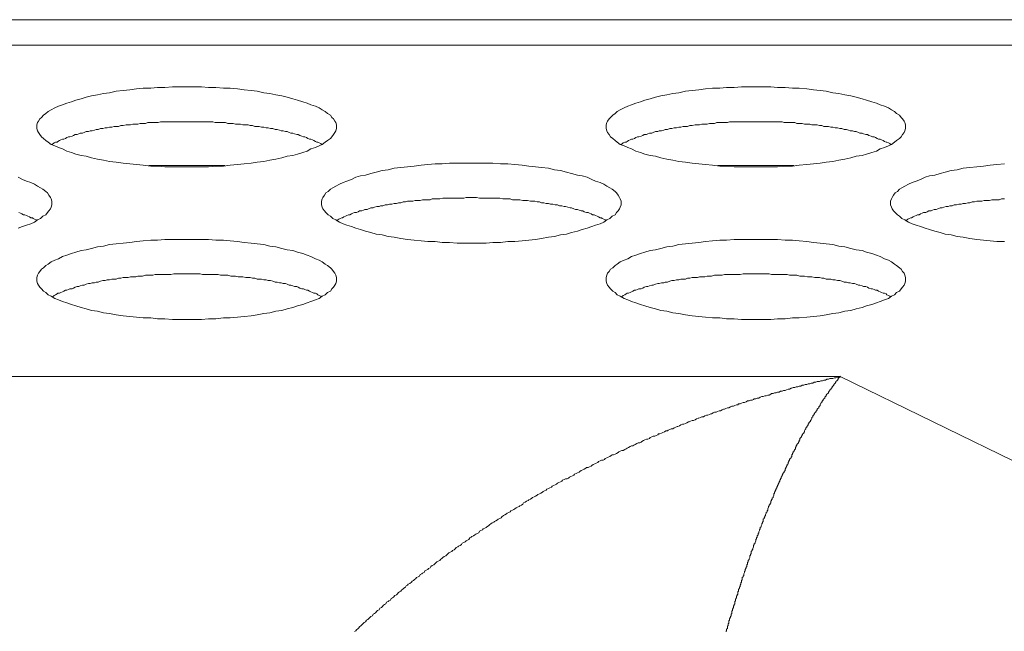
# Model space of a CAD drawing. Units: inches. Extents: x -164 to -4, y 4 to 124.
# Drawn here: x -119 to -118, y 90 to 90 of the extents above; entities that cross this region are included whole.
import ezdxf

# ---------------------------------------------------------------- set-up
doc = ezdxf.new("R2010")
doc.units = ezdxf.units.IN
doc.header["$MEASUREMENT"] = 0
doc.layers.add('00_COMPONENTS', color=7, linetype='Continuous', lineweight=0)

msp = doc.modelspace()

# ---------------------------------------------------------------- linework, layer by layer
at = {"layer": '00_COMPONENTS', "color": 7, "linetype": 'Continuous', "lineweight": 0, "ltscale": 0.004921}
for p, q in [((-137.19573, 90.16788), (-105.19937, 90.16788)), ((-137.08322, 90.15447), (-105.19937, 90.15447)), ((-118.49649, 90.09111), (-118.53647, 90.09111)), ((-118.19728, 90.09111), (-118.23726, 90.09111)), ((-124.73399, 89.9801), (-118.1729, 89.9801)), ((-118.1729, 89.9801), (-117.64864, 89.724))]:
    msp.add_line(p, q, dxfattribs=at)
at = {"layer": '00_COMPONENTS', "color": 7, "linetype": 'Continuous', "lineweight": 0, "ltscale": 0.004921, "flags": 128}
for points in [[(-118.43779, 90.11134), (-118.43779, 90.11252), (-118.43819, 90.1137), (-118.43858, 90.11449), (-118.43937, 90.11567), (-118.44016, 90.11646), (-118.44094, 90.11764), (-118.44252, 90.11843), (-118.4437, 90.11961), (-118.44527, 90.1204), (-118.44685, 90.12158), (-118.44882, 90.12237), (-118.45118, 90.12315), (-118.45315, 90.12394), (-118.45551, 90.12473), (-118.45827, 90.12551), (-118.46063, 90.1263), (-118.46378, 90.12709), (-118.46653, 90.12788), (-118.46968, 90.12827), (-118.47283, 90.12906), (-118.47598, 90.12945), (-118.47953, 90.13024), (-118.48268, 90.13063), (-118.48622, 90.13103), (-118.48976, 90.13142), (-118.4937, 90.13181), (-118.49724, 90.13181), (-118.50118, 90.13221), (-118.50512, 90.13221), (-118.50866, 90.1326), (-118.5126, 90.1326), (-118.51653, 90.1326), (-118.52047, 90.1326), (-118.52401, 90.1326), (-118.52795, 90.13221), (-118.53189, 90.13221), (-118.53543, 90.13181), (-118.53937, 90.13181), (-118.54291, 90.13142), (-118.54645, 90.13103), (-118.55, 90.13063), (-118.55354, 90.13024), (-118.55708, 90.12945), (-118.56023, 90.12906), (-118.56338, 90.12827), (-118.56653, 90.12788), (-118.56929, 90.12709), (-118.57204, 90.1263), (-118.5748, 90.12551), (-118.57716, 90.12473), (-118.57952, 90.12394), (-118.58189, 90.12315), (-118.58386, 90.12237), (-118.58582, 90.12158), (-118.58779, 90.1204), (-118.58937, 90.11961), (-118.59055, 90.11843), (-118.59173, 90.11764), (-118.59291, 90.11646), (-118.5937, 90.11567), (-118.59449, 90.11449), (-118.59488, 90.1137), (-118.59527, 90.11252), (-118.59527, 90.11134), (-118.59527, 90.11055), (-118.59488, 90.10937), (-118.59449, 90.10859), (-118.5937, 90.1074), (-118.59291, 90.10622), (-118.59173, 90.10544), (-118.59055, 90.10425), (-118.58937, 90.10347), (-118.58779, 90.10229), (-118.58582, 90.1015), (-118.58386, 90.10071), (-118.58189, 90.09992), (-118.57952, 90.09874), (-118.57716, 90.09796), (-118.5748, 90.09717), (-118.57204, 90.09638), (-118.56929, 90.09599), (-118.56653, 90.0952), (-118.56338, 90.09441), (-118.56023, 90.09402), (-118.55708, 90.09323), (-118.55354, 90.09284), (-118.55, 90.09244), (-118.54645, 90.09205), (-118.54291, 90.09166), (-118.53937, 90.09126), (-118.53543, 90.09087), (-118.53189, 90.09087), (-118.52795, 90.09048), (-118.52401, 90.09048), (-118.52047, 90.09048), (-118.51653, 90.09048), (-118.5126, 90.09048), (-118.50866, 90.09048), (-118.50512, 90.09048), (-118.50118, 90.09087), (-118.49724, 90.09087), (-118.4937, 90.09126), (-118.48976, 90.09166), (-118.48622, 90.09205), (-118.48268, 90.09244), (-118.47953, 90.09284), (-118.47598, 90.09323), (-118.47283, 90.09402), (-118.46968, 90.09441), (-118.46653, 90.0952), (-118.46378, 90.09599), (-118.46063, 90.09638), (-118.45827, 90.09717), (-118.45551, 90.09796), (-118.45315, 90.09874), (-118.45118, 90.09992), (-118.44882, 90.10071), (-118.44685, 90.1015), (-118.44527, 90.10229), (-118.4437, 90.10347), (-118.44252, 90.10425), (-118.44094, 90.10544), (-118.44016, 90.10622), (-118.43937, 90.1074), (-118.43858, 90.10859), (-118.43819, 90.10937), (-118.43779, 90.11055), (-118.43779, 90.11134)], [(-118.13858, 90.11134), (-118.13858, 90.11252), (-118.13898, 90.1137), (-118.13937, 90.11449), (-118.14016, 90.11567), (-118.14095, 90.11646), (-118.14173, 90.11764), (-118.14331, 90.11843), (-118.14449, 90.11961), (-118.14606, 90.1204), (-118.14764, 90.12158), (-118.14961, 90.12237), (-118.15197, 90.12315), (-118.15394, 90.12394), (-118.1563, 90.12473), (-118.15906, 90.12551), (-118.16142, 90.1263), (-118.16457, 90.12709), (-118.16732, 90.12788), (-118.17047, 90.12827), (-118.17362, 90.12906), (-118.17677, 90.12945), (-118.18032, 90.13024), (-118.18347, 90.13063), (-118.18701, 90.13103), (-118.19055, 90.13142), (-118.19449, 90.13181), (-118.19803, 90.13181), (-118.20197, 90.13221), (-118.20591, 90.13221), (-118.20945, 90.1326), (-118.21339, 90.1326), (-118.21732, 90.1326), (-118.22126, 90.1326), (-118.2248, 90.1326), (-118.22874, 90.13221), (-118.23268, 90.13221), (-118.23622, 90.13181), (-118.24016, 90.13181), (-118.2437, 90.13142), (-118.24724, 90.13103), (-118.25079, 90.13063), (-118.25433, 90.13024), (-118.25787, 90.12945), (-118.26102, 90.12906), (-118.26417, 90.12827), (-118.26732, 90.12788), (-118.27008, 90.12709), (-118.27283, 90.1263), (-118.27559, 90.12551), (-118.27795, 90.12473), (-118.28031, 90.12394), (-118.28268, 90.12315), (-118.28465, 90.12237), (-118.28661, 90.12158), (-118.28858, 90.1204), (-118.29016, 90.11961), (-118.29134, 90.11843), (-118.29252, 90.11764), (-118.2937, 90.11646), (-118.29449, 90.11567), (-118.29528, 90.11449), (-118.29567, 90.1137), (-118.29606, 90.11252), (-118.29606, 90.11134), (-118.29606, 90.11055), (-118.29567, 90.10937), (-118.29528, 90.10859), (-118.29449, 90.1074), (-118.2937, 90.10622), (-118.29252, 90.10544), (-118.29134, 90.10425), (-118.29016, 90.10347), (-118.28858, 90.10229), (-118.28661, 90.1015), (-118.28465, 90.10071), (-118.28268, 90.09992), (-118.28031, 90.09874), (-118.27795, 90.09796), (-118.27559, 90.09717), (-118.27283, 90.09638), (-118.27008, 90.09599), (-118.26732, 90.0952), (-118.26417, 90.09441), (-118.26102, 90.09402), (-118.25787, 90.09323), (-118.25433, 90.09284), (-118.25079, 90.09244), (-118.24724, 90.09205), (-118.2437, 90.09166), (-118.24016, 90.09126), (-118.23622, 90.09087), (-118.23268, 90.09087), (-118.22874, 90.09048), (-118.2248, 90.09048), (-118.22126, 90.09048), (-118.21732, 90.09048), (-118.21339, 90.09048), (-118.20945, 90.09048), (-118.20591, 90.09048), (-118.20197, 90.09087), (-118.19803, 90.09087), (-118.19449, 90.09126), (-118.19055, 90.09166), (-118.18701, 90.09205), (-118.18347, 90.09244), (-118.18032, 90.09284), (-118.17677, 90.09323), (-118.17362, 90.09402), (-118.17047, 90.09441), (-118.16732, 90.0952), (-118.16457, 90.09599), (-118.16142, 90.09638), (-118.15906, 90.09717), (-118.1563, 90.09796), (-118.15394, 90.09874), (-118.15197, 90.09992), (-118.14961, 90.10071), (-118.14764, 90.1015), (-118.14606, 90.10229), (-118.14449, 90.10347), (-118.14331, 90.10425), (-118.14173, 90.10544), (-118.14095, 90.10622), (-118.14016, 90.1074), (-118.13937, 90.10859), (-118.13898, 90.10937), (-118.13858, 90.11055), (-118.13858, 90.11134)], [(-118.28819, 90.07158), (-118.28819, 90.07237), (-118.28858, 90.07355), (-118.28898, 90.07433), (-118.28976, 90.07552), (-118.29055, 90.0767), (-118.29134, 90.07748), (-118.29291, 90.07866), (-118.29409, 90.07945), (-118.29567, 90.08024), (-118.29724, 90.08142), (-118.29921, 90.08221), (-118.30157, 90.083), (-118.30354, 90.08378), (-118.30591, 90.08496), (-118.30866, 90.08575), (-118.31102, 90.08614), (-118.31417, 90.08693), (-118.31693, 90.08772), (-118.32008, 90.08851), (-118.32323, 90.0889), (-118.32638, 90.08969), (-118.32992, 90.09008), (-118.33307, 90.09048), (-118.33661, 90.09087), (-118.34016, 90.09126), (-118.34409, 90.09166), (-118.34764, 90.09205), (-118.35157, 90.09205), (-118.35551, 90.09244), (-118.35905, 90.09244), (-118.36299, 90.09244), (-118.36693, 90.09244), (-118.37087, 90.09244), (-118.37441, 90.09244), (-118.37835, 90.09244), (-118.38228, 90.09205), (-118.38583, 90.09205), (-118.38976, 90.09166), (-118.39331, 90.09126), (-118.39685, 90.09087), (-118.40039, 90.09048), (-118.40394, 90.09008), (-118.40748, 90.08969), (-118.41063, 90.0889), (-118.41378, 90.08851), (-118.41693, 90.08772), (-118.41968, 90.08693), (-118.42244, 90.08614), (-118.4252, 90.08575), (-118.42756, 90.08496), (-118.42992, 90.08378), (-118.43228, 90.083), (-118.43425, 90.08221), (-118.43622, 90.08142), (-118.43819, 90.08024), (-118.43976, 90.07945), (-118.44094, 90.07866), (-118.44212, 90.07748), (-118.44331, 90.0767), (-118.44409, 90.07552), (-118.44488, 90.07433), (-118.44527, 90.07355), (-118.44567, 90.07237), (-118.44567, 90.07158), (-118.44567, 90.0704), (-118.44527, 90.06922), (-118.44488, 90.06843), (-118.44409, 90.06725), (-118.44331, 90.06646), (-118.44212, 90.06528), (-118.44094, 90.06449), (-118.43976, 90.06331), (-118.43819, 90.06252), (-118.43622, 90.06134), (-118.43425, 90.06055), (-118.43228, 90.05977), (-118.42992, 90.05898), (-118.42756, 90.05819), (-118.4252, 90.05741), (-118.42244, 90.05662), (-118.41968, 90.05583), (-118.41693, 90.05504), (-118.41378, 90.05465), (-118.41063, 90.05386), (-118.40748, 90.05347), (-118.40394, 90.05268), (-118.40039, 90.05229), (-118.39685, 90.05189), (-118.39331, 90.0515), (-118.38976, 90.05111), (-118.38583, 90.05111), (-118.38228, 90.05071), (-118.37835, 90.05071), (-118.37441, 90.05032), (-118.37087, 90.05032), (-118.36693, 90.05032), (-118.36299, 90.05032), (-118.35905, 90.05032), (-118.35551, 90.05071), (-118.35157, 90.05071), (-118.34764, 90.05111), (-118.34409, 90.05111), (-118.34016, 90.0515), (-118.33661, 90.05189), (-118.33307, 90.05229), (-118.32992, 90.05268), (-118.32638, 90.05347), (-118.32323, 90.05386), (-118.32008, 90.05465), (-118.31693, 90.05504), (-118.31417, 90.05583), (-118.31102, 90.05662), (-118.30866, 90.05741), (-118.30591, 90.05819), (-118.30354, 90.05898), (-118.30157, 90.05977), (-118.29921, 90.06055), (-118.29724, 90.06134), (-118.29567, 90.06252), (-118.29409, 90.06331), (-118.29291, 90.06449), (-118.29134, 90.06528), (-118.29055, 90.06646), (-118.28976, 90.06725), (-118.28898, 90.06843), (-118.28858, 90.06922), (-118.28819, 90.0704), (-118.28819, 90.07158)], [(-118.43779, 90.03142), (-118.43779, 90.03221), (-118.43819, 90.03339), (-118.43858, 90.03457), (-118.43937, 90.03536), (-118.44016, 90.03654), (-118.44094, 90.03733), (-118.44252, 90.03851), (-118.4437, 90.03929), (-118.44527, 90.04048), (-118.44685, 90.04126), (-118.44882, 90.04205), (-118.45118, 90.04323), (-118.45315, 90.04402), (-118.45551, 90.04481), (-118.45827, 90.04559), (-118.46063, 90.04638), (-118.46378, 90.04678), (-118.46653, 90.04756), (-118.46968, 90.04835), (-118.47283, 90.04874), (-118.47598, 90.04953), (-118.47953, 90.04992), (-118.48268, 90.05032), (-118.48622, 90.05071), (-118.48976, 90.05111), (-118.4937, 90.0515), (-118.49724, 90.05189), (-118.50118, 90.05189), (-118.50512, 90.05229), (-118.50866, 90.05229), (-118.5126, 90.05229), (-118.51653, 90.05229), (-118.52047, 90.05229), (-118.52401, 90.05229), (-118.52795, 90.05229), (-118.53189, 90.05189), (-118.53543, 90.05189), (-118.53937, 90.0515), (-118.54291, 90.05111), (-118.54645, 90.05071), (-118.55, 90.05032), (-118.55354, 90.04992), (-118.55708, 90.04953), (-118.56023, 90.04874), (-118.56338, 90.04835), (-118.56653, 90.04756), (-118.56929, 90.04678), (-118.57204, 90.04638), (-118.5748, 90.04559), (-118.57716, 90.04481), (-118.57952, 90.04402), (-118.58189, 90.04323), (-118.58386, 90.04205), (-118.58582, 90.04126), (-118.58779, 90.04048), (-118.58937, 90.03929), (-118.59055, 90.03851), (-118.59173, 90.03733), (-118.59291, 90.03654), (-118.5937, 90.03536), (-118.59449, 90.03457), (-118.59488, 90.03339), (-118.59527, 90.03221), (-118.59527, 90.03142), (-118.59527, 90.03024), (-118.59488, 90.02906), (-118.59449, 90.02827), (-118.5937, 90.02709), (-118.59291, 90.0263), (-118.59173, 90.02512), (-118.59055, 90.02433), (-118.58937, 90.02315), (-118.58779, 90.02237), (-118.58582, 90.02118), (-118.58386, 90.0204), (-118.58189, 90.01961), (-118.57952, 90.01882), (-118.57716, 90.01804), (-118.5748, 90.01725), (-118.57204, 90.01646), (-118.56929, 90.01567), (-118.56653, 90.01489), (-118.56338, 90.01449), (-118.56023, 90.0137), (-118.55708, 90.01331), (-118.55354, 90.01252), (-118.55, 90.01213), (-118.54645, 90.01174), (-118.54291, 90.01134), (-118.53937, 90.01095), (-118.53543, 90.01095), (-118.53189, 90.01056), (-118.52795, 90.01056), (-118.52401, 90.01016), (-118.52047, 90.01016), (-118.51653, 90.01016), (-118.5126, 90.01016), (-118.50866, 90.01016), (-118.50512, 90.01056), (-118.50118, 90.01056), (-118.49724, 90.01095), (-118.4937, 90.01095), (-118.48976, 90.01134), (-118.48622, 90.01174), (-118.48268, 90.01213), (-118.47953, 90.01252), (-118.47598, 90.01331), (-118.47283, 90.0137), (-118.46968, 90.01449), (-118.46653, 90.01489), (-118.46378, 90.01567), (-118.46063, 90.01646), (-118.45827, 90.01725), (-118.45551, 90.01804), (-118.45315, 90.01882), (-118.45118, 90.01961), (-118.44882, 90.0204), (-118.44685, 90.02118), (-118.44527, 90.02237), (-118.4437, 90.02315), (-118.44252, 90.02433), (-118.44094, 90.02512), (-118.44016, 90.0263), (-118.43937, 90.02709), (-118.43858, 90.02827), (-118.43819, 90.02906), (-118.43779, 90.03024), (-118.43779, 90.03142)], [(-118.13858, 90.03142), (-118.13858, 90.03221), (-118.13898, 90.03339), (-118.13937, 90.03457), (-118.14016, 90.03536), (-118.14095, 90.03654), (-118.14173, 90.03733), (-118.14331, 90.03851), (-118.14449, 90.03929), (-118.14606, 90.04048), (-118.14764, 90.04126), (-118.14961, 90.04205), (-118.15197, 90.04323), (-118.15394, 90.04402), (-118.1563, 90.04481), (-118.15906, 90.04559), (-118.16142, 90.04638), (-118.16457, 90.04678), (-118.16732, 90.04756), (-118.17047, 90.04835), (-118.17362, 90.04874), (-118.17677, 90.04953), (-118.18032, 90.04992), (-118.18347, 90.05032), (-118.18701, 90.05071), (-118.19055, 90.05111), (-118.19449, 90.0515), (-118.19803, 90.05189), (-118.20197, 90.05189), (-118.20591, 90.05229), (-118.20945, 90.05229), (-118.21339, 90.05229), (-118.21732, 90.05229), (-118.22126, 90.05229), (-118.2248, 90.05229), (-118.22874, 90.05229), (-118.23268, 90.05189), (-118.23622, 90.05189), (-118.24016, 90.0515), (-118.2437, 90.05111), (-118.24724, 90.05071), (-118.25079, 90.05032), (-118.25433, 90.04992), (-118.25787, 90.04953), (-118.26102, 90.04874), (-118.26417, 90.04835), (-118.26732, 90.04756), (-118.27008, 90.04678), (-118.27283, 90.04638), (-118.27559, 90.04559), (-118.27795, 90.04481), (-118.28031, 90.04402), (-118.28268, 90.04323), (-118.28465, 90.04205), (-118.28661, 90.04126), (-118.28858, 90.04048), (-118.29016, 90.03929), (-118.29134, 90.03851), (-118.29252, 90.03733), (-118.2937, 90.03654), (-118.29449, 90.03536), (-118.29528, 90.03457), (-118.29567, 90.03339), (-118.29606, 90.03221), (-118.29606, 90.03142), (-118.29606, 90.03024), (-118.29567, 90.02906), (-118.29528, 90.02827), (-118.29449, 90.02709), (-118.2937, 90.0263), (-118.29252, 90.02512), (-118.29134, 90.02433), (-118.29016, 90.02315), (-118.28858, 90.02237), (-118.28661, 90.02118), (-118.28465, 90.0204), (-118.28268, 90.01961), (-118.28031, 90.01882), (-118.27795, 90.01804), (-118.27559, 90.01725), (-118.27283, 90.01646), (-118.27008, 90.01567), (-118.26732, 90.01489), (-118.26417, 90.01449), (-118.26102, 90.0137), (-118.25787, 90.01331), (-118.25433, 90.01252), (-118.25079, 90.01213), (-118.24724, 90.01174), (-118.2437, 90.01134), (-118.24016, 90.01095), (-118.23622, 90.01095), (-118.23268, 90.01056), (-118.22874, 90.01056), (-118.2248, 90.01016), (-118.22126, 90.01016), (-118.21732, 90.01016), (-118.21339, 90.01016), (-118.20945, 90.01016), (-118.20591, 90.01056), (-118.20197, 90.01056), (-118.19803, 90.01095), (-118.19449, 90.01095), (-118.19055, 90.01134), (-118.18701, 90.01174), (-118.18347, 90.01213), (-118.18032, 90.01252), (-118.17677, 90.01331), (-118.17362, 90.0137), (-118.17047, 90.01449), (-118.16732, 90.01489), (-118.16457, 90.01567), (-118.16142, 90.01646), (-118.15906, 90.01725), (-118.1563, 90.01804), (-118.15394, 90.01882), (-118.15197, 90.01961), (-118.14961, 90.0204), (-118.14764, 90.02118), (-118.14606, 90.02237), (-118.14449, 90.02315), (-118.14331, 90.02433), (-118.14173, 90.02512), (-118.14095, 90.0263), (-118.14016, 90.02709), (-118.13937, 90.02827), (-118.13898, 90.02906), (-118.13858, 90.03024), (-118.13858, 90.03142)]]:
    msp.add_lwpolyline(points, close=True, dxfattribs=at)
for points in [[(-118.44567, 90.10229), (-118.44606, 90.10268), (-118.44685, 90.10307), (-118.44764, 90.10347), (-118.44803, 90.10347), (-118.44882, 90.10386), (-118.4496, 90.10425), (-118.45039, 90.10465), (-118.45118, 90.10504), (-118.45197, 90.10504), (-118.45275, 90.10544), (-118.45354, 90.10583), (-118.45433, 90.10622), (-118.45512, 90.10622), (-118.4559, 90.10662), (-118.45708, 90.10701), (-118.45787, 90.1074), (-118.45866, 90.1074), (-118.45984, 90.1078), (-118.46063, 90.10819), (-118.46181, 90.10819), (-118.4626, 90.10859), (-118.46378, 90.10898), (-118.46457, 90.10898), (-118.46575, 90.10937), (-118.46693, 90.10937), (-118.46771, 90.10977), (-118.4689, 90.11016), (-118.47008, 90.11016), (-118.47126, 90.11055), (-118.47244, 90.11055), (-118.47362, 90.11095), (-118.4748, 90.11095), (-118.47598, 90.11134), (-118.47716, 90.11134), (-118.47834, 90.11174), (-118.47953, 90.11174), (-118.48071, 90.11174), (-118.48189, 90.11213), (-118.48307, 90.11213), (-118.48425, 90.11252), (-118.48543, 90.11252), (-118.48701, 90.11252), (-118.48819, 90.11292), (-118.48937, 90.11292), (-118.49094, 90.11292), (-118.49212, 90.11331), (-118.4933, 90.11331), (-118.49488, 90.11331), (-118.49606, 90.1137), (-118.49724, 90.1137), (-118.49882, 90.1137), (-118.5, 90.1137), (-118.50157, 90.1137), (-118.50275, 90.1141), (-118.50393, 90.1141), (-118.50551, 90.1141), (-118.50669, 90.1141), (-118.50827, 90.1141), (-118.50945, 90.1141), (-118.51102, 90.1141), (-118.5122, 90.1141), (-118.51378, 90.1141), (-118.51496, 90.1141), (-118.51653, 90.1141), (-118.51771, 90.1141), (-118.51929, 90.1141), (-118.52047, 90.1141), (-118.52204, 90.1141), (-118.52323, 90.1141), (-118.5248, 90.1141), (-118.52598, 90.1141), (-118.52756, 90.1141), (-118.52874, 90.1141), (-118.53031, 90.1141), (-118.53149, 90.1137), (-118.53307, 90.1137), (-118.53425, 90.1137), (-118.53543, 90.1137), (-118.53701, 90.1137), (-118.53819, 90.11331), (-118.53976, 90.11331), (-118.54094, 90.11331), (-118.54212, 90.11292), (-118.5433, 90.11292), (-118.54488, 90.11292), (-118.54606, 90.11252), (-118.54724, 90.11252), (-118.54842, 90.11252), (-118.55, 90.11213), (-118.55118, 90.11213), (-118.55236, 90.11174), (-118.55354, 90.11174), (-118.55472, 90.11174), (-118.5559, 90.11134), (-118.55708, 90.11134), (-118.55826, 90.11095), (-118.55945, 90.11095), (-118.56063, 90.11055), (-118.56181, 90.11055), (-118.56299, 90.11016), (-118.56417, 90.11016), (-118.56496, 90.10977), (-118.56614, 90.10937), (-118.56732, 90.10937), (-118.56811, 90.10898), (-118.56929, 90.10898), (-118.57047, 90.10859), (-118.57126, 90.10819), (-118.57244, 90.10819), (-118.57323, 90.1078), (-118.57401, 90.1074), (-118.57519, 90.1074), (-118.57598, 90.10701), (-118.57677, 90.10662), (-118.57795, 90.10622), (-118.57874, 90.10622), (-118.57952, 90.10583), (-118.58031, 90.10544), (-118.5811, 90.10504), (-118.58189, 90.10504), (-118.58267, 90.10465), (-118.58346, 90.10425), (-118.58425, 90.10386), (-118.58464, 90.10347), (-118.58543, 90.10347), (-118.58622, 90.10307), (-118.58661, 90.10268), (-118.5874, 90.10229)], [(-118.14646, 90.10229), (-118.14685, 90.10268), (-118.14764, 90.10307), (-118.14843, 90.10347), (-118.14882, 90.10347), (-118.14961, 90.10386), (-118.15039, 90.10425), (-118.15118, 90.10465), (-118.15197, 90.10504), (-118.15276, 90.10504), (-118.15354, 90.10544), (-118.15433, 90.10583), (-118.15512, 90.10622), (-118.15591, 90.10622), (-118.15669, 90.10662), (-118.15788, 90.10701), (-118.15866, 90.1074), (-118.15945, 90.1074), (-118.16063, 90.1078), (-118.16142, 90.10819), (-118.1626, 90.10819), (-118.16339, 90.10859), (-118.16457, 90.10898), (-118.16536, 90.10898), (-118.16654, 90.10937), (-118.16772, 90.10937), (-118.16851, 90.10977), (-118.16969, 90.11016), (-118.17087, 90.11016), (-118.17205, 90.11055), (-118.17323, 90.11055), (-118.17441, 90.11095), (-118.17559, 90.11095), (-118.17677, 90.11134), (-118.17795, 90.11134), (-118.17913, 90.11174), (-118.18032, 90.11174), (-118.1815, 90.11174), (-118.18268, 90.11213), (-118.18386, 90.11213), (-118.18504, 90.11252), (-118.18622, 90.11252), (-118.1878, 90.11252), (-118.18898, 90.11292), (-118.19016, 90.11292), (-118.19173, 90.11292), (-118.19291, 90.11331), (-118.1941, 90.11331), (-118.19567, 90.11331), (-118.19685, 90.1137), (-118.19803, 90.1137), (-118.19961, 90.1137), (-118.20079, 90.1137), (-118.20236, 90.1137), (-118.20354, 90.1141), (-118.20473, 90.1141), (-118.2063, 90.1141), (-118.20748, 90.1141), (-118.20906, 90.1141), (-118.21024, 90.1141), (-118.21181, 90.1141), (-118.21299, 90.1141), (-118.21457, 90.1141), (-118.21575, 90.1141), (-118.21732, 90.1141), (-118.2185, 90.1141), (-118.22008, 90.1141), (-118.22126, 90.1141), (-118.22284, 90.1141), (-118.22402, 90.1141), (-118.22559, 90.1141), (-118.22677, 90.1141), (-118.22835, 90.1141), (-118.22953, 90.1141), (-118.2311, 90.1141), (-118.23228, 90.1137), (-118.23386, 90.1137), (-118.23504, 90.1137), (-118.23622, 90.1137), (-118.2378, 90.1137), (-118.23898, 90.11331), (-118.24055, 90.11331), (-118.24173, 90.11331), (-118.24291, 90.11292), (-118.24409, 90.11292), (-118.24567, 90.11292), (-118.24685, 90.11252), (-118.24803, 90.11252), (-118.24921, 90.11252), (-118.25079, 90.11213), (-118.25197, 90.11213), (-118.25315, 90.11174), (-118.25433, 90.11174), (-118.25551, 90.11174), (-118.25669, 90.11134), (-118.25787, 90.11134), (-118.25906, 90.11095), (-118.26024, 90.11095), (-118.26142, 90.11055), (-118.2626, 90.11055), (-118.26378, 90.11016), (-118.26496, 90.11016), (-118.26575, 90.10977), (-118.26693, 90.10937), (-118.26811, 90.10937), (-118.2689, 90.10898), (-118.27008, 90.10898), (-118.27126, 90.10859), (-118.27205, 90.10819), (-118.27323, 90.10819), (-118.27402, 90.1078), (-118.2748, 90.1074), (-118.27598, 90.1074), (-118.27677, 90.10701), (-118.27756, 90.10662), (-118.27874, 90.10622), (-118.27953, 90.10622), (-118.28031, 90.10583), (-118.2811, 90.10544), (-118.28189, 90.10504), (-118.28268, 90.10504), (-118.28346, 90.10465), (-118.28425, 90.10425), (-118.28504, 90.10386), (-118.28543, 90.10347), (-118.28622, 90.10347), (-118.28701, 90.10307), (-118.2874, 90.10268), (-118.28819, 90.10229)], [(-118.08662, 90.09205), (-118.09055, 90.09166), (-118.0941, 90.09126), (-118.09764, 90.09087), (-118.10118, 90.09048), (-118.10473, 90.09008), (-118.10827, 90.08969), (-118.11142, 90.0889), (-118.11457, 90.08851), (-118.11772, 90.08772), (-118.12047, 90.08693), (-118.12323, 90.08614), (-118.12599, 90.08575), (-118.12835, 90.08496), (-118.13071, 90.08378), (-118.13307, 90.083), (-118.13504, 90.08221), (-118.13701, 90.08142), (-118.13898, 90.08024), (-118.14055, 90.07945), (-118.14173, 90.07866), (-118.14291, 90.07748), (-118.1441, 90.0767), (-118.14488, 90.07552), (-118.14567, 90.07433), (-118.14606, 90.07355), (-118.14646, 90.07237), (-118.14646, 90.07158), (-118.14646, 90.0704), (-118.14606, 90.06922), (-118.14567, 90.06843), (-118.14488, 90.06725), (-118.1441, 90.06646), (-118.14291, 90.06528), (-118.14173, 90.06449), (-118.14055, 90.06331), (-118.13898, 90.06252), (-118.13701, 90.06134), (-118.13504, 90.06055), (-118.13307, 90.05977), (-118.13071, 90.05898), (-118.12835, 90.05819), (-118.12599, 90.05741), (-118.12323, 90.05662), (-118.12047, 90.05583), (-118.11772, 90.05504), (-118.11457, 90.05465), (-118.11142, 90.05386), (-118.10827, 90.05347), (-118.10473, 90.05268), (-118.10118, 90.05229), (-118.09764, 90.05189), (-118.0941, 90.0515), (-118.09055, 90.05111), (-118.08662, 90.05111)], [(-118.60511, 90.05819), (-118.60275, 90.05898), (-118.60078, 90.05977), (-118.59842, 90.06055), (-118.59645, 90.06134), (-118.59488, 90.06252), (-118.5933, 90.06331), (-118.59212, 90.06449), (-118.59055, 90.06528), (-118.58976, 90.06646), (-118.58897, 90.06725), (-118.58819, 90.06843), (-118.58779, 90.06922), (-118.5874, 90.0704), (-118.5874, 90.07158), (-118.5874, 90.07158), (-118.5874, 90.07237), (-118.58779, 90.07355), (-118.58819, 90.07433), (-118.58897, 90.07552), (-118.58976, 90.0767), (-118.59055, 90.07748), (-118.59212, 90.07866), (-118.5933, 90.07945), (-118.59488, 90.08024), (-118.59645, 90.08142), (-118.59842, 90.08221), (-118.60078, 90.083), (-118.60275, 90.08378), (-118.60511, 90.08496)], [(-118.29606, 90.06213), (-118.29646, 90.06252), (-118.29724, 90.06292), (-118.29803, 90.06331), (-118.29843, 90.0637), (-118.29921, 90.0637), (-118.3, 90.0641), (-118.30079, 90.06449), (-118.30157, 90.06489), (-118.30236, 90.06528), (-118.30315, 90.06528), (-118.30394, 90.06567), (-118.30472, 90.06607), (-118.30551, 90.06646), (-118.3063, 90.06646), (-118.30748, 90.06685), (-118.30827, 90.06725), (-118.30905, 90.06725), (-118.31024, 90.06764), (-118.31102, 90.06803), (-118.3122, 90.06803), (-118.31299, 90.06843), (-118.31417, 90.06882), (-118.31496, 90.06882), (-118.31614, 90.06922), (-118.31732, 90.06961), (-118.31811, 90.06961), (-118.31929, 90.07), (-118.32047, 90.07), (-118.32165, 90.0704), (-118.32283, 90.0704), (-118.32402, 90.07079), (-118.3252, 90.07079), (-118.32638, 90.07118), (-118.32756, 90.07118), (-118.32874, 90.07158), (-118.32992, 90.07158), (-118.3311, 90.07197), (-118.33228, 90.07197), (-118.33346, 90.07237), (-118.33465, 90.07237), (-118.33583, 90.07237), (-118.3374, 90.07276), (-118.33858, 90.07276), (-118.33976, 90.07276), (-118.34134, 90.07315), (-118.34252, 90.07315), (-118.3437, 90.07315), (-118.34527, 90.07315), (-118.34646, 90.07355), (-118.34764, 90.07355), (-118.34921, 90.07355), (-118.35039, 90.07355), (-118.35197, 90.07394), (-118.35315, 90.07394), (-118.35433, 90.07394), (-118.3559, 90.07394), (-118.35709, 90.07394), (-118.35866, 90.07394), (-118.35984, 90.07394), (-118.36142, 90.07394), (-118.3626, 90.07394), (-118.36417, 90.07433), (-118.36535, 90.07433), (-118.36693, 90.07433), (-118.36811, 90.07433), (-118.36968, 90.07433), (-118.37087, 90.07394), (-118.37244, 90.07394), (-118.37362, 90.07394), (-118.3752, 90.07394), (-118.37638, 90.07394), (-118.37795, 90.07394), (-118.37913, 90.07394), (-118.38071, 90.07394), (-118.38189, 90.07394), (-118.38346, 90.07355), (-118.38464, 90.07355), (-118.38583, 90.07355), (-118.3874, 90.07355), (-118.38858, 90.07315), (-118.39016, 90.07315), (-118.39134, 90.07315), (-118.39252, 90.07315), (-118.3937, 90.07276), (-118.39527, 90.07276), (-118.39646, 90.07276), (-118.39764, 90.07237), (-118.39882, 90.07237), (-118.40039, 90.07237), (-118.40157, 90.07197), (-118.40275, 90.07197), (-118.40394, 90.07158), (-118.40512, 90.07158), (-118.4063, 90.07118), (-118.40748, 90.07118), (-118.40866, 90.07079), (-118.40984, 90.07079), (-118.41102, 90.0704), (-118.4122, 90.0704), (-118.41338, 90.07), (-118.41457, 90.07), (-118.41535, 90.06961), (-118.41653, 90.06961), (-118.41772, 90.06922), (-118.4185, 90.06882), (-118.41968, 90.06882), (-118.42086, 90.06843), (-118.42165, 90.06803), (-118.42283, 90.06803), (-118.42362, 90.06764), (-118.42441, 90.06725), (-118.42559, 90.06725), (-118.42638, 90.06685), (-118.42716, 90.06646), (-118.42834, 90.06646), (-118.42913, 90.06607), (-118.42992, 90.06567), (-118.43071, 90.06528), (-118.43149, 90.06528), (-118.43228, 90.06489), (-118.43307, 90.06449), (-118.43386, 90.0641), (-118.43464, 90.0637), (-118.43504, 90.0637), (-118.43583, 90.06331), (-118.43661, 90.06292), (-118.43701, 90.06252), (-118.43779, 90.06213)], [(-118.08662, 90.07355), (-118.08819, 90.07355), (-118.08937, 90.07315), (-118.09095, 90.07315), (-118.09213, 90.07315), (-118.09331, 90.07315), (-118.09449, 90.07276), (-118.09606, 90.07276), (-118.09725, 90.07276), (-118.09843, 90.07237), (-118.09961, 90.07237), (-118.10118, 90.07237), (-118.10236, 90.07197), (-118.10355, 90.07197), (-118.10473, 90.07158), (-118.10591, 90.07158), (-118.10709, 90.07118), (-118.10827, 90.07118), (-118.10945, 90.07079), (-118.11063, 90.07079), (-118.11181, 90.0704), (-118.11299, 90.0704), (-118.11417, 90.07), (-118.11536, 90.07), (-118.11614, 90.06961), (-118.11732, 90.06961), (-118.11851, 90.06922), (-118.11929, 90.06882), (-118.12047, 90.06882), (-118.12166, 90.06843), (-118.12244, 90.06803), (-118.12362, 90.06803), (-118.12441, 90.06764), (-118.1252, 90.06725), (-118.12638, 90.06725), (-118.12717, 90.06685), (-118.12795, 90.06646), (-118.12914, 90.06646), (-118.12992, 90.06607), (-118.13071, 90.06567), (-118.1315, 90.06528), (-118.13228, 90.06528), (-118.13307, 90.06489), (-118.13386, 90.06449), (-118.13465, 90.0641), (-118.13543, 90.0637), (-118.13583, 90.0637), (-118.13662, 90.06331), (-118.1374, 90.06292), (-118.1378, 90.06252), (-118.13858, 90.06213)], [(-118.59527, 90.06213), (-118.59567, 90.06252), (-118.59645, 90.06292), (-118.59724, 90.06331), (-118.59763, 90.0637), (-118.59842, 90.0637), (-118.59921, 90.0641), (-118.6, 90.06449), (-118.60078, 90.06489), (-118.60157, 90.06528), (-118.60236, 90.06528), (-118.60315, 90.06567), (-118.60393, 90.06607), (-118.60472, 90.06646)], [(-118.44567, 90.02197), (-118.44606, 90.02237), (-118.44685, 90.02276), (-118.44764, 90.02315), (-118.44803, 90.02355), (-118.44882, 90.02394), (-118.4496, 90.02394), (-118.45039, 90.02433), (-118.45118, 90.02473), (-118.45197, 90.02512), (-118.45275, 90.02552), (-118.45354, 90.02552), (-118.45433, 90.02591), (-118.45512, 90.0263), (-118.4559, 90.0263), (-118.45708, 90.0267), (-118.45787, 90.02709), (-118.45866, 90.02748), (-118.45984, 90.02748), (-118.46063, 90.02788), (-118.46181, 90.02827), (-118.4626, 90.02827), (-118.46378, 90.02867), (-118.46457, 90.02906), (-118.46575, 90.02906), (-118.46693, 90.02945), (-118.46771, 90.02945), (-118.4689, 90.02985), (-118.47008, 90.02985), (-118.47126, 90.03024), (-118.47244, 90.03063), (-118.47362, 90.03063), (-118.4748, 90.03103), (-118.47598, 90.03103), (-118.47716, 90.03142), (-118.47834, 90.03142), (-118.47953, 90.03142), (-118.48071, 90.03181), (-118.48189, 90.03181), (-118.48307, 90.03221), (-118.48425, 90.03221), (-118.48543, 90.03221), (-118.48701, 90.0326), (-118.48819, 90.0326), (-118.48937, 90.0326), (-118.49094, 90.033), (-118.49212, 90.033), (-118.4933, 90.033), (-118.49488, 90.03339), (-118.49606, 90.03339), (-118.49724, 90.03339), (-118.49882, 90.03339), (-118.5, 90.03378), (-118.50157, 90.03378), (-118.50275, 90.03378), (-118.50393, 90.03378), (-118.50551, 90.03378), (-118.50669, 90.03378), (-118.50827, 90.03378), (-118.50945, 90.03418), (-118.51102, 90.03418), (-118.5122, 90.03418), (-118.51378, 90.03418), (-118.51496, 90.03418), (-118.51653, 90.03418), (-118.51771, 90.03418), (-118.51929, 90.03418), (-118.52047, 90.03418), (-118.52204, 90.03418), (-118.52323, 90.03418), (-118.5248, 90.03378), (-118.52598, 90.03378), (-118.52756, 90.03378), (-118.52874, 90.03378), (-118.53031, 90.03378), (-118.53149, 90.03378), (-118.53307, 90.03378), (-118.53425, 90.03339), (-118.53543, 90.03339), (-118.53701, 90.03339), (-118.53819, 90.03339), (-118.53976, 90.033), (-118.54094, 90.033), (-118.54212, 90.033), (-118.5433, 90.0326), (-118.54488, 90.0326), (-118.54606, 90.0326), (-118.54724, 90.03221), (-118.54842, 90.03221), (-118.55, 90.03221), (-118.55118, 90.03181), (-118.55236, 90.03181), (-118.55354, 90.03142), (-118.55472, 90.03142), (-118.5559, 90.03142), (-118.55708, 90.03103), (-118.55826, 90.03103), (-118.55945, 90.03063), (-118.56063, 90.03063), (-118.56181, 90.03024), (-118.56299, 90.02985), (-118.56417, 90.02985), (-118.56496, 90.02945), (-118.56614, 90.02945), (-118.56732, 90.02906), (-118.56811, 90.02906), (-118.56929, 90.02867), (-118.57047, 90.02827), (-118.57126, 90.02827), (-118.57244, 90.02788), (-118.57323, 90.02748), (-118.57401, 90.02748), (-118.57519, 90.02709), (-118.57598, 90.0267), (-118.57677, 90.0263), (-118.57795, 90.0263), (-118.57874, 90.02591), (-118.57952, 90.02552), (-118.58031, 90.02552), (-118.5811, 90.02512), (-118.58189, 90.02473), (-118.58267, 90.02433), (-118.58346, 90.02394), (-118.58425, 90.02394), (-118.58464, 90.02355), (-118.58543, 90.02315), (-118.58622, 90.02276), (-118.58661, 90.02237), (-118.5874, 90.02197)], [(-118.14646, 90.02197), (-118.14685, 90.02237), (-118.14764, 90.02276), (-118.14843, 90.02315), (-118.14882, 90.02355), (-118.14961, 90.02394), (-118.15039, 90.02394), (-118.15118, 90.02433), (-118.15197, 90.02473), (-118.15276, 90.02512), (-118.15354, 90.02552), (-118.15433, 90.02552), (-118.15512, 90.02591), (-118.15591, 90.0263), (-118.15669, 90.0263), (-118.15788, 90.0267), (-118.15866, 90.02709), (-118.15945, 90.02748), (-118.16063, 90.02748), (-118.16142, 90.02788), (-118.1626, 90.02827), (-118.16339, 90.02827), (-118.16457, 90.02867), (-118.16536, 90.02906), (-118.16654, 90.02906), (-118.16772, 90.02945), (-118.16851, 90.02945), (-118.16969, 90.02985), (-118.17087, 90.02985), (-118.17205, 90.03024), (-118.17323, 90.03063), (-118.17441, 90.03063), (-118.17559, 90.03103), (-118.17677, 90.03103), (-118.17795, 90.03142), (-118.17913, 90.03142), (-118.18032, 90.03142), (-118.1815, 90.03181), (-118.18268, 90.03181), (-118.18386, 90.03221), (-118.18504, 90.03221), (-118.18622, 90.03221), (-118.1878, 90.0326), (-118.18898, 90.0326), (-118.19016, 90.0326), (-118.19173, 90.033), (-118.19291, 90.033), (-118.1941, 90.033), (-118.19567, 90.03339), (-118.19685, 90.03339), (-118.19803, 90.03339), (-118.19961, 90.03339), (-118.20079, 90.03378), (-118.20236, 90.03378), (-118.20354, 90.03378), (-118.20473, 90.03378), (-118.2063, 90.03378), (-118.20748, 90.03378), (-118.20906, 90.03378), (-118.21024, 90.03418), (-118.21181, 90.03418), (-118.21299, 90.03418), (-118.21457, 90.03418), (-118.21575, 90.03418), (-118.21732, 90.03418), (-118.2185, 90.03418), (-118.22008, 90.03418), (-118.22126, 90.03418), (-118.22284, 90.03418), (-118.22402, 90.03418), (-118.22559, 90.03378), (-118.22677, 90.03378), (-118.22835, 90.03378), (-118.22953, 90.03378), (-118.2311, 90.03378), (-118.23228, 90.03378), (-118.23386, 90.03378), (-118.23504, 90.03339), (-118.23622, 90.03339), (-118.2378, 90.03339), (-118.23898, 90.03339), (-118.24055, 90.033), (-118.24173, 90.033), (-118.24291, 90.033), (-118.24409, 90.0326), (-118.24567, 90.0326), (-118.24685, 90.0326), (-118.24803, 90.03221), (-118.24921, 90.03221), (-118.25079, 90.03221), (-118.25197, 90.03181), (-118.25315, 90.03181), (-118.25433, 90.03142), (-118.25551, 90.03142), (-118.25669, 90.03142), (-118.25787, 90.03103), (-118.25906, 90.03103), (-118.26024, 90.03063), (-118.26142, 90.03063), (-118.2626, 90.03024), (-118.26378, 90.02985), (-118.26496, 90.02985), (-118.26575, 90.02945), (-118.26693, 90.02945), (-118.26811, 90.02906), (-118.2689, 90.02906), (-118.27008, 90.02867), (-118.27126, 90.02827), (-118.27205, 90.02827), (-118.27323, 90.02788), (-118.27402, 90.02748), (-118.2748, 90.02748), (-118.27598, 90.02709), (-118.27677, 90.0267), (-118.27756, 90.0263), (-118.27874, 90.0263), (-118.27953, 90.02591), (-118.28031, 90.02552), (-118.2811, 90.02552), (-118.28189, 90.02512), (-118.28268, 90.02473), (-118.28346, 90.02433), (-118.28425, 90.02394), (-118.28504, 90.02394), (-118.28543, 90.02355), (-118.28622, 90.02315), (-118.28701, 90.02276), (-118.2874, 90.02237), (-118.28819, 90.02197)]]:
    msp.add_lwpolyline(points, dxfattribs=at)
at = {"layer": '00_COMPONENTS', "color": 7, "lineweight": 0, "flags": 128}
for points in [[(-118.42834, 89.84599), (-118.42756, 89.84638), (-118.42716, 89.84678), (-118.42638, 89.84756), (-118.42598, 89.84796), (-118.42559, 89.84835), (-118.4248, 89.84914), (-118.42441, 89.84953), (-118.42362, 89.85032), (-118.42323, 89.85071), (-118.42244, 89.85111), (-118.42205, 89.8519), (-118.42126, 89.85229), (-118.42086, 89.85268), (-118.42008, 89.85347), (-118.41968, 89.85386), (-118.4189, 89.85426), (-118.4185, 89.85504), (-118.41772, 89.85544), (-118.41732, 89.85583), (-118.41653, 89.85662), (-118.41614, 89.85701), (-118.41535, 89.85741), (-118.41496, 89.85819), (-118.41417, 89.85859), (-118.41378, 89.85898), (-118.41299, 89.85977), (-118.4126, 89.86016), (-118.41181, 89.86056), (-118.41142, 89.86134), (-118.41063, 89.86174), (-118.41023, 89.86213), (-118.40945, 89.86253), (-118.40905, 89.86331), (-118.40827, 89.86371), (-118.40787, 89.8641), (-118.40709, 89.86489), (-118.4063, 89.86528), (-118.4059, 89.86567), (-118.40512, 89.86646), (-118.40472, 89.86686), (-118.40394, 89.86725), (-118.40354, 89.86764), (-118.40275, 89.86843), (-118.40236, 89.86882), (-118.40157, 89.86922), (-118.40118, 89.87001), (-118.40039, 89.8704), (-118.4, 89.87079), (-118.39921, 89.87119), (-118.39842, 89.87197), (-118.39803, 89.87237), (-118.39724, 89.87276), (-118.39685, 89.87315), (-118.39606, 89.87394), (-118.39567, 89.87434), (-118.39488, 89.87473), (-118.39409, 89.87512), (-118.3937, 89.87591), (-118.39291, 89.8763), (-118.39252, 89.8767), (-118.39173, 89.87709), (-118.39134, 89.87788), (-118.39055, 89.87827), (-118.38976, 89.87867), (-118.38937, 89.87906), (-118.38858, 89.87945), (-118.38819, 89.88024), (-118.3874, 89.88064), (-118.38661, 89.88103), (-118.38622, 89.88142), (-118.38543, 89.88221), (-118.38504, 89.8826), (-118.38425, 89.883), (-118.38346, 89.88339), (-118.38307, 89.88378), (-118.38228, 89.88457), (-118.38189, 89.88497), (-118.3811, 89.88536), (-118.38031, 89.88575), (-118.37992, 89.88615), (-118.37913, 89.88693), (-118.37874, 89.88733), (-118.37795, 89.88772), (-118.37716, 89.88812), (-118.37677, 89.88851), (-118.37598, 89.8889), (-118.3752, 89.88969), (-118.3748, 89.89008), (-118.37401, 89.89048), (-118.37362, 89.89087), (-118.37283, 89.89126), (-118.37205, 89.89166), (-118.37165, 89.89245), (-118.37087, 89.89284), (-118.37008, 89.89323), (-118.36968, 89.89363), (-118.3689, 89.89402), (-118.36811, 89.89441), (-118.36772, 89.8952), (-118.36693, 89.8956), (-118.36653, 89.89599), (-118.36575, 89.89638), (-118.36496, 89.89678), (-118.36457, 89.89717), (-118.36378, 89.89756), (-118.36299, 89.89796), (-118.3626, 89.89875), (-118.36181, 89.89914), (-118.36102, 89.89953), (-118.36063, 89.89993), (-118.35984, 89.90032), (-118.35905, 89.90071), (-118.35866, 89.90111), (-118.35787, 89.9015), (-118.35709, 89.90229), (-118.35669, 89.90268), (-118.3559, 89.90308), (-118.35512, 89.90347), (-118.35472, 89.90386), (-118.35394, 89.90426), (-118.35315, 89.90465), (-118.35276, 89.90504), (-118.35197, 89.90544), (-118.35118, 89.90583), (-118.35079, 89.90623), (-118.35, 89.90701), (-118.34921, 89.90741), (-118.34842, 89.9078), (-118.34803, 89.90819), (-118.34724, 89.90859), (-118.34646, 89.90898), (-118.34606, 89.90938), (-118.34527, 89.90977), (-118.34449, 89.91016), (-118.34409, 89.91056), (-118.34331, 89.91095), (-118.34252, 89.91134), (-118.34173, 89.91174), (-118.34134, 89.91213), (-118.34055, 89.91252), (-118.33976, 89.91292), (-118.33937, 89.91371), (-118.33858, 89.9141), (-118.33779, 89.91449), (-118.33701, 89.91489), (-118.33661, 89.91528), (-118.33583, 89.91567), (-118.33504, 89.91607), (-118.33465, 89.91646), (-118.33386, 89.91686), (-118.33307, 89.91725), (-118.33228, 89.91764), (-118.33189, 89.91804), (-118.3311, 89.91843), (-118.33031, 89.91882), (-118.32953, 89.91922), (-118.32913, 89.91961), (-118.32835, 89.92), (-118.32756, 89.9204), (-118.32716, 89.92079), (-118.32638, 89.92119), (-118.32559, 89.92158), (-118.3248, 89.92197), (-118.32441, 89.92237), (-118.32362, 89.92276), (-118.32283, 89.92315), (-118.32205, 89.92355), (-118.32165, 89.92394), (-118.32087, 89.92434), (-118.32008, 89.92473), (-118.31929, 89.92512), (-118.3189, 89.92552), (-118.31811, 89.92591), (-118.31732, 89.9263), (-118.31654, 89.9263), (-118.31575, 89.9267), (-118.31535, 89.92709), (-118.31457, 89.92749), (-118.31378, 89.92788), (-118.31299, 89.92827), (-118.3126, 89.92867), (-118.31181, 89.92906), (-118.31102, 89.92945), (-118.31024, 89.92985), (-118.30984, 89.93024), (-118.30905, 89.93063), (-118.30827, 89.93103), (-118.30748, 89.93142), (-118.30669, 89.93182), (-118.3063, 89.93221), (-118.30551, 89.93221), (-118.30472, 89.9326), (-118.30394, 89.933), (-118.30354, 89.93339), (-118.30276, 89.93378), (-118.30197, 89.93418), (-118.30118, 89.93457), (-118.30039, 89.93497), (-118.3, 89.93536), (-118.29921, 89.93575), (-118.29843, 89.93615), (-118.29764, 89.93615), (-118.29685, 89.93654), (-118.29646, 89.93693), (-118.29567, 89.93733), (-118.29488, 89.93772), (-118.29409, 89.93811), (-118.29331, 89.93851), (-118.29291, 89.9389), (-118.29213, 89.9389), (-118.29134, 89.9393), (-118.29055, 89.93969), (-118.28976, 89.94008), (-118.28937, 89.94048), (-118.28858, 89.94087), (-118.2878, 89.94126), (-118.28701, 89.94126), (-118.28622, 89.94166), (-118.28543, 89.94205), (-118.28504, 89.94245), (-118.28425, 89.94284), (-118.28346, 89.94323), (-118.28268, 89.94363), (-118.28189, 89.94363), (-118.2815, 89.94402), (-118.28071, 89.94441), (-118.27992, 89.94481), (-118.27913, 89.9452), (-118.27835, 89.9452), (-118.27756, 89.9456), (-118.27717, 89.94599), (-118.27638, 89.94638), (-118.27559, 89.94678), (-118.2748, 89.94717), (-118.27402, 89.94717), (-118.27323, 89.94756), (-118.27283, 89.94796), (-118.27205, 89.94835), (-118.27126, 89.94874), (-118.27047, 89.94874), (-118.26969, 89.94914), (-118.2689, 89.94953), (-118.2685, 89.94993), (-118.26772, 89.94993), (-118.26693, 89.95032), (-118.26614, 89.95071), (-118.26535, 89.95111), (-118.26457, 89.9515), (-118.26378, 89.9515), (-118.26339, 89.95189), (-118.2626, 89.95229), (-118.26181, 89.95268), (-118.26102, 89.95268), (-118.26024, 89.95308), (-118.25945, 89.95347), (-118.25866, 89.95386), (-118.25827, 89.95386), (-118.25748, 89.95426), (-118.25669, 89.95465), (-118.25591, 89.95504), (-118.25512, 89.95504), (-118.25433, 89.95544), (-118.25354, 89.95583), (-118.25276, 89.95622), (-118.25236, 89.95622), (-118.25158, 89.95662), (-118.25079, 89.95701), (-118.25, 89.95701), (-118.24921, 89.95741), (-118.24843, 89.9578), (-118.24764, 89.95819), (-118.24724, 89.95819), (-118.24646, 89.95859), (-118.24567, 89.95898), (-118.24488, 89.95898), (-118.24409, 89.95937), (-118.24331, 89.95977), (-118.24252, 89.95977), (-118.24173, 89.96016), (-118.24095, 89.96056), (-118.24055, 89.96056), (-118.23976, 89.96095), (-118.23898, 89.96134), (-118.23819, 89.96134), (-118.2374, 89.96174), (-118.23661, 89.96213), (-118.23583, 89.96213), (-118.23504, 89.96252), (-118.23425, 89.96292), (-118.23386, 89.96292), (-118.23307, 89.96331), (-118.23228, 89.96371), (-118.2315, 89.96371), (-118.23071, 89.9641), (-118.22992, 89.96449), (-118.22913, 89.96449), (-118.22835, 89.96489), (-118.22756, 89.96528), (-118.22677, 89.96528), (-118.22638, 89.96567), (-118.22559, 89.96567), (-118.2248, 89.96607), (-118.22402, 89.96646), (-118.22323, 89.96646), (-118.22244, 89.96685), (-118.22165, 89.96725), (-118.22087, 89.96725), (-118.22008, 89.96764), (-118.21929, 89.96764), (-118.2185, 89.96804), (-118.21811, 89.96843), (-118.21732, 89.96843), (-118.21654, 89.96882), (-118.21575, 89.96882), (-118.21496, 89.96922), (-118.21417, 89.96961), (-118.21339, 89.96961), (-118.2126, 89.97), (-118.21181, 89.97), (-118.21102, 89.9704), (-118.21024, 89.9704), (-118.20945, 89.97079), (-118.20906, 89.97119), (-118.20827, 89.97119), (-118.20748, 89.97158), (-118.20669, 89.97158), (-118.20591, 89.97197), (-118.20512, 89.97197), (-118.20433, 89.97237), (-118.20354, 89.97237), (-118.20276, 89.97276), (-118.20197, 89.97276), (-118.20118, 89.97315), (-118.20039, 89.97355), (-118.19961, 89.97355), (-118.19882, 89.97394), (-118.19843, 89.97394), (-118.19764, 89.97434), (-118.19685, 89.97434), (-118.19606, 89.97473), (-118.19528, 89.97473), (-118.19449, 89.97512), (-118.1937, 89.97512), (-118.19291, 89.97552), (-118.19213, 89.97552), (-118.19134, 89.97591), (-118.19055, 89.97591), (-118.18976, 89.9763), (-118.18898, 89.9763), (-118.18819, 89.9767), (-118.1874, 89.9767), (-118.18662, 89.97709), (-118.18583, 89.97709), (-118.18504, 89.97748), (-118.18465, 89.97748), (-118.18386, 89.97748), (-118.18307, 89.97788), (-118.18228, 89.97788), (-118.1815, 89.97827), (-118.18071, 89.97827), (-118.17992, 89.97867), (-118.17913, 89.97867), (-118.17835, 89.97906), (-118.17756, 89.97906), (-118.17677, 89.97906), (-118.17599, 89.97945), (-118.1752, 89.97945), (-118.17441, 89.97985), (-118.17362, 89.97985), (-118.17284, 89.98024)], [(-118.23307, 89.84599), (-118.23268, 89.84638), (-118.23268, 89.84678), (-118.23268, 89.84717), (-118.23228, 89.84756), (-118.23228, 89.84835), (-118.23228, 89.84875), (-118.23189, 89.84914), (-118.23189, 89.84953), (-118.23189, 89.84993), (-118.2315, 89.85032), (-118.2315, 89.85111), (-118.2315, 89.8515), (-118.2311, 89.8519), (-118.2311, 89.85229), (-118.2311, 89.85268), (-118.23071, 89.85347), (-118.23071, 89.85386), (-118.23032, 89.85426), (-118.23032, 89.85465), (-118.23032, 89.85504), (-118.22992, 89.85544), (-118.22992, 89.85623), (-118.22992, 89.85662), (-118.22953, 89.85701), (-118.22953, 89.85741), (-118.22953, 89.8578), (-118.22913, 89.85859), (-118.22913, 89.85898), (-118.22913, 89.85938), (-118.22874, 89.85977), (-118.22874, 89.86016), (-118.22835, 89.86056), (-118.22835, 89.86134), (-118.22835, 89.86174), (-118.22795, 89.86213), (-118.22795, 89.86253), (-118.22795, 89.86292), (-118.22756, 89.86371), (-118.22756, 89.8641), (-118.22756, 89.86449), (-118.22717, 89.86489), (-118.22717, 89.86528), (-118.22677, 89.86567), (-118.22677, 89.86646), (-118.22677, 89.86686), (-118.22638, 89.86725), (-118.22638, 89.86764), (-118.22638, 89.86804), (-118.22598, 89.86882), (-118.22598, 89.86922), (-118.22559, 89.86961), (-118.22559, 89.87001), (-118.22559, 89.8704), (-118.2252, 89.87079), (-118.2252, 89.87158), (-118.2248, 89.87197), (-118.2248, 89.87237), (-118.2248, 89.87276), (-118.22441, 89.87315), (-118.22441, 89.87355), (-118.22441, 89.87434), (-118.22402, 89.87473), (-118.22402, 89.87512), (-118.22362, 89.87552), (-118.22362, 89.87591), (-118.22362, 89.8763), (-118.22323, 89.87709), (-118.22323, 89.87749), (-118.22284, 89.87788), (-118.22284, 89.87827), (-118.22284, 89.87867), (-118.22244, 89.87945), (-118.22244, 89.87985), (-118.22205, 89.88024), (-118.22205, 89.88064), (-118.22205, 89.88103), (-118.22165, 89.88142), (-118.22165, 89.88221), (-118.22126, 89.8826), (-118.22126, 89.883), (-118.22126, 89.88339), (-118.22087, 89.88378), (-118.22087, 89.88418), (-118.22047, 89.88497), (-118.22047, 89.88536), (-118.22047, 89.88575), (-118.22008, 89.88615), (-118.22008, 89.88654), (-118.21969, 89.88693), (-118.21969, 89.88772), (-118.21969, 89.88812), (-118.21929, 89.88851), (-118.21929, 89.8889), (-118.2189, 89.8893), (-118.2189, 89.88969), (-118.2185, 89.89048), (-118.2185, 89.89087), (-118.2185, 89.89126), (-118.21811, 89.89166), (-118.21811, 89.89205), (-118.21772, 89.89245), (-118.21772, 89.89284), (-118.21732, 89.89363), (-118.21732, 89.89402), (-118.21732, 89.89441), (-118.21693, 89.89481), (-118.21693, 89.8952), (-118.21654, 89.8956), (-118.21654, 89.89638), (-118.21614, 89.89678), (-118.21614, 89.89717), (-118.21614, 89.89756), (-118.21575, 89.89796), (-118.21575, 89.89835), (-118.21535, 89.89914), (-118.21535, 89.89953), (-118.21496, 89.89993), (-118.21496, 89.90032), (-118.21496, 89.90071), (-118.21457, 89.90111), (-118.21457, 89.9015), (-118.21417, 89.90229), (-118.21417, 89.90268), (-118.21378, 89.90308), (-118.21378, 89.90347), (-118.21339, 89.90386), (-118.21339, 89.90426), (-118.21339, 89.90504), (-118.21299, 89.90544), (-118.21299, 89.90583), (-118.2126, 89.90623), (-118.2126, 89.90662), (-118.21221, 89.90701), (-118.21221, 89.90741), (-118.21181, 89.90819), (-118.21181, 89.90859), (-118.21142, 89.90898), (-118.21142, 89.90938), (-118.21102, 89.90977), (-118.21102, 89.91016), (-118.21102, 89.91056), (-118.21063, 89.91134), (-118.21063, 89.91174), (-118.21024, 89.91213), (-118.21024, 89.91252), (-118.20984, 89.91292), (-118.20984, 89.91331), (-118.20945, 89.91371), (-118.20945, 89.91449), (-118.20906, 89.91489), (-118.20906, 89.91528), (-118.20866, 89.91567), (-118.20866, 89.91607), (-118.20827, 89.91646), (-118.20827, 89.91686), (-118.20787, 89.91764), (-118.20787, 89.91804), (-118.20787, 89.91843), (-118.20748, 89.91882), (-118.20748, 89.91922), (-118.20709, 89.91961), (-118.20709, 89.92), (-118.20669, 89.92079), (-118.20669, 89.92119), (-118.2063, 89.92158), (-118.2063, 89.92197), (-118.20591, 89.92237), (-118.20591, 89.92276), (-118.20551, 89.92315), (-118.20551, 89.92355), (-118.20512, 89.92434), (-118.20512, 89.92473), (-118.20473, 89.92512), (-118.20473, 89.92552), (-118.20433, 89.92591), (-118.20433, 89.9263), (-118.20394, 89.9267), (-118.20394, 89.92709), (-118.20354, 89.92788), (-118.20354, 89.92827), (-118.20315, 89.92867), (-118.20315, 89.92906), (-118.20276, 89.92945), (-118.20236, 89.92985), (-118.20236, 89.93024), (-118.20197, 89.93063), (-118.20197, 89.93142), (-118.20158, 89.93182), (-118.20158, 89.93221), (-118.20118, 89.9326), (-118.20118, 89.933), (-118.20079, 89.93339), (-118.20079, 89.93378), (-118.20039, 89.93418), (-118.20039, 89.93497), (-118.2, 89.93536), (-118.2, 89.93575), (-118.19961, 89.93615), (-118.19961, 89.93654), (-118.19921, 89.93693), (-118.19882, 89.93733), (-118.19882, 89.93772), (-118.19843, 89.93811), (-118.19843, 89.9389), (-118.19803, 89.9393), (-118.19803, 89.93969), (-118.19764, 89.94008), (-118.19764, 89.94048), (-118.19724, 89.94087), (-118.19724, 89.94126), (-118.19685, 89.94166), (-118.19646, 89.94205), (-118.19646, 89.94284), (-118.19606, 89.94323), (-118.19606, 89.94363), (-118.19567, 89.94402), (-118.19567, 89.94441), (-118.19528, 89.94481), (-118.19488, 89.9452), (-118.19488, 89.9456), (-118.19449, 89.94599), (-118.19449, 89.94638), (-118.1941, 89.94678), (-118.1941, 89.94756), (-118.1937, 89.94796), (-118.19331, 89.94835), (-118.19331, 89.94874), (-118.19291, 89.94914), (-118.19291, 89.94953), (-118.19252, 89.94993), (-118.19213, 89.95032), (-118.19213, 89.95071), (-118.19173, 89.95111), (-118.19173, 89.9515), (-118.19134, 89.95229), (-118.19095, 89.95268), (-118.19095, 89.95308), (-118.19055, 89.95347), (-118.19055, 89.95386), (-118.19016, 89.95426), (-118.18976, 89.95465), (-118.18976, 89.95504), (-118.18937, 89.95544), (-118.18937, 89.95583), (-118.18898, 89.95622), (-118.18858, 89.95662), (-118.18858, 89.95701), (-118.18819, 89.95741), (-118.1878, 89.95819), (-118.1878, 89.95859), (-118.1874, 89.95898), (-118.1874, 89.95937), (-118.18701, 89.95977), (-118.18662, 89.96016), (-118.18662, 89.96056), (-118.18622, 89.96095), (-118.18583, 89.96134), (-118.18583, 89.96174), (-118.18543, 89.96213), (-118.18504, 89.96252), (-118.18504, 89.96292), (-118.18465, 89.96331), (-118.18425, 89.96371), (-118.18425, 89.9641), (-118.18386, 89.96449), (-118.18347, 89.96489), (-118.18347, 89.96528), (-118.18307, 89.96607), (-118.18268, 89.96646), (-118.18268, 89.96685), (-118.18228, 89.96725), (-118.18189, 89.96764), (-118.18189, 89.96804), (-118.1815, 89.96843), (-118.1811, 89.96882), (-118.1811, 89.96922), (-118.18071, 89.96961), (-118.18032, 89.97), (-118.18032, 89.9704), (-118.17992, 89.97079), (-118.17953, 89.97119), (-118.17913, 89.97158), (-118.17913, 89.97197), (-118.17874, 89.97237), (-118.17835, 89.97276), (-118.17835, 89.97315), (-118.17795, 89.97355), (-118.17756, 89.97394), (-118.17717, 89.97434), (-118.17717, 89.97473), (-118.17677, 89.97512), (-118.17638, 89.97552), (-118.17638, 89.97591), (-118.17599, 89.9763), (-118.17559, 89.9767), (-118.1752, 89.97709), (-118.1752, 89.97748), (-118.1748, 89.97788), (-118.17441, 89.97827), (-118.17402, 89.97867), (-118.17402, 89.97906), (-118.17362, 89.97945), (-118.17323, 89.97985), (-118.17284, 89.98024)]]:
    msp.add_lwpolyline(points, dxfattribs=at).dxf.unprotected_set("ltscale", 0)

doc.saveas('drawing.dxf')
